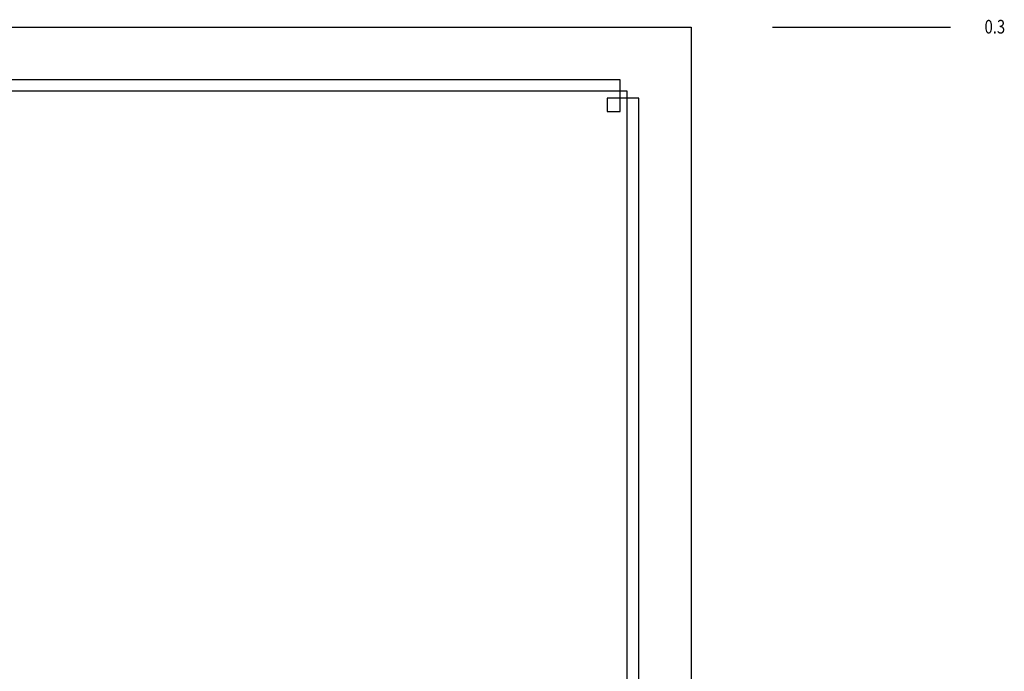
# Model space of a CAD drawing. Units: inches. Extents: x 173463 to 354796, y -85014 to -29231.
# Drawn here: x 239798 to 260448, y -42907 to -29231 of the extents above; entities that cross this region are included whole.
import ezdxf

# ---------------------------------------------------------------- set-up
doc = ezdxf.new("R2010")
doc.units = ezdxf.units.IN
doc.header["$LTSCALE"] = 30
doc.header["$MEASUREMENT"] = 0
for name, color, linetype in [('GHIKICHTHUOC', 253, 'Continuous'), ('hatch', 8, 'Continuous'), ('khung ten', 3, 'Continuous'), ('Tuong', 4, 'Continuous')]:
    doc.layers.add(name, color=color, linetype=linetype)
doc.styles.add('avanth', font='VnAvantH.TTF')

# ---------------------------------------------------------------- blocks, each defined once
blk = doc.blocks.new('12')
at = {"layer": 'khung ten', "color": 120, "ltscale": 50}
for p, q in [((252391, -30491), (174952, -30491)), ((252391, -31155), (252391, -30491)), ((252780, -30880), (252116, -30880)), ((252116, -30880), (252116, -31155)), ((252780, -83524), (252780, -30880)), ((252116, -31155), (252391, -31155))]:
    blk.add_line(p, q, dxfattribs=at)
at = {"layer": 'khung ten', "color": 130}
for p, q in [((252539, -30732), (174804, -30732)), ((252539, -83672), (252539, -30732))]:
    blk.add_line(p, q, dxfattribs=at)
at = {"layer": 'Tuong', "color": 5, "ltscale": 50}
for p, q in [((173463, -29391), (253880, -29391)), ((253880, -29391), (253880, -85014))]:
    blk.add_line(p, q, dxfattribs=at)

msp = doc.modelspace()

# ---------------------------------------------------------------- linework, layer by layer
at = {"layer": 'Tuong', "color": 1}
msp.add_line((255586, -29391), (259318, -29391), dxfattribs=at)

# ---------------------------------------------------------------- block references
at = {"layer": 'hatch', "color": 3}
msp.add_blockref('12', (0, 0), dxfattribs=at)

# ---------------------------------------------------------------- texts
at = {"layer": 'GHIKICHTHUOC', "style": 'avanth', "width": 0.8}
msp.add_text('0.3', height=285.4, dxfattribs=at).set_placement((260034, -29521))

doc.saveas('drawing.dxf')
